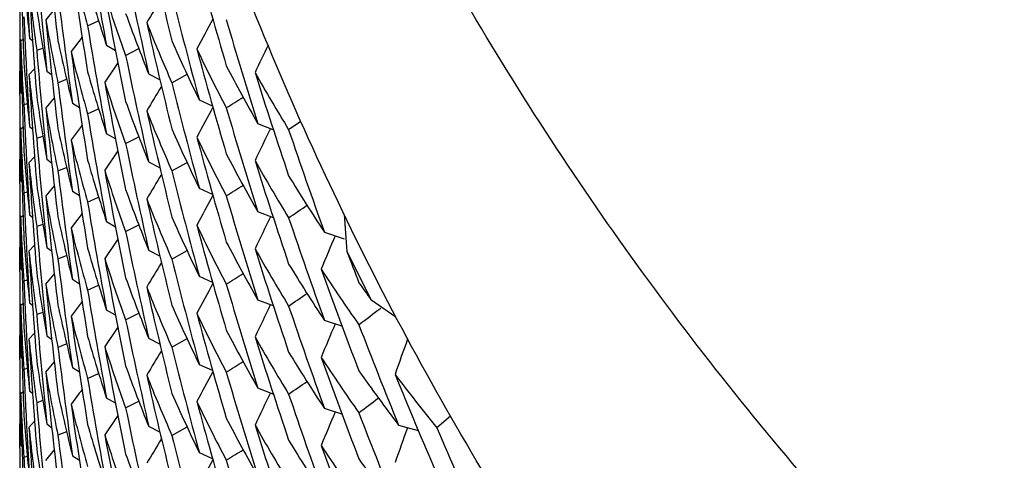
# Model space of a CAD drawing. Units: inches. Extents: x 0 to 11, y 0 to 8.5.
# Drawn here: x 4.9 to 5, y 3.2 to 3.3 of the extents above; entities that cross this region are included whole.
import ezdxf

# ---------------------------------------------------------------- set-up
doc = ezdxf.new("R2010")
doc.units = ezdxf.units.IN
doc.header["$LTSCALE"] = 0.605
doc.header["$MEASUREMENT"] = 0
doc.layers.get('0').update_dxf_attribs({"linetype": 'CONTINUOUS'})

msp = doc.modelspace()

# ---------------------------------------------------------------- linework, layer by layer
at = {"color": 7, "linetype": 'Continuous'}
for p, q in [((4.9175391911, 3.2682962486), (4.9171755554, 3.2678627597)), ((4.9189718836, 3.2675995954), (4.9194442271, 3.267814647)), ((4.9160549003, 3.267457104700001), (4.916057374599999, 3.2668472855)), ((4.9166053092, 3.2669561319), (4.9164791949, 3.2670560866)), ((4.9187323926, 3.2671134948), (4.9182603449, 3.2664892336)), ((4.9187324608, 3.2671134444), (4.9182603449, 3.2664892336)), ((4.9160703654, 3.2668136356), (4.9160689129, 3.2669399778)), ((4.9160964661, 3.2669402703), (4.916198233999999, 3.2670393199)), ((4.9160964657, 3.26694027), (4.9161166702, 3.2660018415)), ((4.9167860217, 3.266552453), (4.9170467803, 3.2666433678)), ((4.9201671901, 3.2665275613), (4.9197815812, 3.2667477468)), ((4.9206039108, 3.2663294005), (4.9211692902, 3.2666184412)), ((4.9161337057, 3.2659996657), (4.9161324504, 3.2660260992)), ((4.9202691473, 3.2660081718), (4.9197053719, 3.2651784806)), ((4.920269185, 3.2660081466), (4.9197053719, 3.2651784806)), ((4.9160765193, 3.265656875), (4.9160548999, 3.2656515387)), ((4.916057374, 3.2646013323), (4.9160549003, 3.2656515389)), ((4.9160568755, 3.2647131079), (4.9160549003, 3.2656515389)), ((4.9166930456, 3.2657536683), (4.9164535107, 3.2654959134)), ((4.9174276213, 3.2654889075), (4.9172181408, 3.2656383583)), ((4.9220761446, 3.2652818803), (4.9215994314, 3.2655231243)), ((4.9225900563, 3.265149985), (4.9232387895, 3.2655193314)), ((4.917698164, 3.2651547408), (4.9180686738, 3.2653033739)), ((4.9161050057, 3.264713278), (4.9161519576, 3.2646720342)), ((4.9163818895, 3.264241777), (4.9162377981, 3.2641989445)), ((4.9175391789, 3.2645084865), (4.9171755518, 3.2640750109)), ((4.9186160735, 3.2640777891), (4.9183198157, 3.2642673606)), ((4.9243376335, 3.2641454948), (4.9237688844, 3.264398137)), ((4.9189718837, 3.2638118922), (4.919444245899999, 3.2640269433)), ((4.9160549003, 3.2636694096), (4.9160573739, 3.2630596977)), ((4.916096466, 3.2631524629), (4.9161982313, 3.2632515094)), ((4.9164791949, 3.2632683108), (4.916605299, 3.2631683633)), ((4.9187324686, 3.2633251088), (4.9182604475, 3.2627008818)), ((4.9187325368, 3.2633250583), (4.9182604475, 3.2627008818)), ((4.9269452339, 3.2631359052), (4.9262843226, 3.2633905239)), ((4.9281239932, 3.2634937073), (4.9276034117, 3.2631328825)), ((4.9160703608, 3.2630260976), (4.9160689116, 3.2631521706)), ((4.9160964664, 3.2631524632), (4.9161166738, 3.2622139393)), ((4.9167860217, 3.2627647623), (4.9170467884, 3.2628556752)), ((4.9201670971, 3.2627402899), (4.9197814555, 3.262960495)), ((4.9206039109, 3.2625417555), (4.9211692276, 3.262830772)), ((4.9161337132, 3.2622117637), (4.9161324512, 3.2622383351)), ((4.9202691678, 3.2622203316), (4.9197053869, 3.2613906263)), ((4.9202692056, 3.2622203065), (4.9197053869, 3.2613906263)), ((4.9160573747, 3.2608135231), (4.9160549003, 3.261863858)), ((4.916056873600001, 3.2609259023), (4.9160549003, 3.261863858)), ((4.916076519700001, 3.2618691942), (4.9160549008, 3.2618638584)), ((4.9164536427, 3.2617060805), (4.9166932823, 3.2619640962)), ((4.9174275661, 3.2617016776), (4.9172180668, 3.2618511421)), ((4.9220761733, 3.2614941315), (4.9215994123, 3.2617353965)), ((4.9225900562, 3.2613621032), (4.923238785, 3.2617314595)), ((4.9176981641, 3.2613670775), (4.9180686368, 3.2615157014)), ((4.9161049901, 3.2609260724), (4.9161519424, 3.2608848282)), ((4.9175391892, 3.2607206959), (4.9171755534, 3.2602872068)), ((4.9163818747, 3.2604541007), (4.9162377978, 3.2604112702)), ((4.9186160934, 3.260290015), (4.9183198099, 3.260479601)), ((4.9243377335, 3.2603573315), (4.9237690259, 3.2606099546)), ((4.9160549003, 3.2598815387), (4.916057374599999, 3.2592717195)), ((4.9189718836, 3.2600240213), (4.9194442303, 3.2602390742)), ((4.916096466, 3.2593647047), (4.916198233999999, 3.2594637545)), ((4.9164791959, 3.2594805067), (4.91660531, 3.2593805521)), ((4.9187323935, 3.2595379299), (4.9182603447, 3.2589136674)), ((4.9187324617, 3.2595378795), (4.9182603447, 3.2589136674)), ((4.9269452647, 3.2593478076), (4.9262844619, 3.2596023879)), ((4.9299837739, 3.2594880127), (4.9301081113, 3.2579036848)), ((4.9160703654, 3.2592380693), (4.9160689129, 3.259364412200001)), ((4.9160964656, 3.2593647044), (4.9161166701, 3.258426276)), ((4.9170467827, 3.2590677897), (4.9167860214, 3.258976884)), ((4.9201671871, 3.2589519941), (4.9197815819, 3.2591721778)), ((4.9206039108, 3.2587538472), (4.9211692773, 3.2590428814)), ((4.9291392437, 3.2587297409), (4.9299883062, 3.2584509085)), ((4.9291392437, 3.2587297409), (4.9299883315, 3.2584509841)), ((4.9161337056, 3.2584241003), (4.9161324503, 3.2584505323)), ((4.9164535994, 3.2579188673), (4.9166932478, 3.2581768919)), ((4.920269152099999, 3.2584325655), (4.9197053805, 3.2576028795)), ((4.9202691899, 3.2584325403), (4.9197053805, 3.2576028795)), ((4.9160765192, 3.2580813143), (4.9160548999, 3.2580759781)), ((4.9160573741, 3.2570257646), (4.9160549003, 3.2580759783)), ((4.9160568755, 3.2571375417), (4.9160549003, 3.2580759783)), ((4.917427511000001, 3.2579151677), (4.9172179242, 3.2580649014)), ((4.922076157, 3.2577062517), (4.9215994476, 3.2579474935)), ((4.9225900563, 3.2575744034), (4.9232388187, 3.2579437648)), ((4.917698164, 3.2575791754), (4.9180686731, 3.2577278081)), ((4.9161050056, 3.2571377118), (4.9161519575, 3.2570964681)), ((4.9171755531, 3.2564994306), (4.91753918, 3.2569329059)), ((4.9163818899, 3.2566662073), (4.9162377981, 3.2566233747)), ((4.9186160732, 3.2565022233), (4.9183198151, 3.256691795)), ((4.9243375985, 3.256570118), (4.923768818, 3.2568227743)), ((4.9160549003, 3.2560938356), (4.916057374, 3.2554841193)), ((4.9189718837, 3.2562363262), (4.9194442481, 3.2564513783)), ((4.9160964659, 3.2555769015), (4.916198231, 3.2556759477)), ((4.9164791936, 3.2556927579), (4.9166052979, 3.2555928104)), ((4.9187324676, 3.255749548), (4.918260446100001, 3.2551253204)), ((4.9187325358, 3.2557494975), (4.918260446100001, 3.2551253204)), ((4.9269452729, 3.2555601126), (4.9262844177, 3.2558147106)), ((4.9311359758, 3.2558324061), (4.9322007064, 3.2550981689)), ((4.9160703611, 3.255450519), (4.9160689117, 3.2555766092)), ((4.9160964663, 3.2555769017), (4.9161166738, 3.2546383697)), ((4.9170467894, 3.2552801017), (4.9167860222, 3.2551891985)), ((4.920167094, 3.2551647524), (4.9197814487, 3.2553849596)), ((4.9206039109, 3.2549661841), (4.921169223500001, 3.255255199)), ((4.9298919004, 3.2546942138), (4.929139544, 3.254941292)), ((4.9161337134, 3.2546361941), (4.9161324511, 3.2546627716)), ((4.9164536431, 3.2541305032), (4.9166932835, 3.2543885197)), ((4.9202691706, 3.254644764), (4.919705387900001, 3.2538150562)), ((4.9202692083, 3.2546447389), (4.919705387900001, 3.2538150562)), ((4.9160573747, 3.2532379652), (4.9160549003, 3.2542883)), ((4.9160568737, 3.2533503086), (4.9160549003, 3.2542883)), ((4.9160765194, 3.2542936361), (4.9160549007, 3.2542883004)), ((4.9172180669, 3.2542755754), (4.9174275664, 3.2541261108)), ((4.922076180099999, 3.2539185069), (4.9215994292, 3.2541597671)), ((4.9225900562, 3.2537865474), (4.9232387781, 3.2541558994)), ((4.9161049909, 3.2533504787), (4.9161519432, 3.2533092346)), ((4.917175552200001, 3.2527116535), (4.917539188, 3.2531451425)), ((4.9163818744, 3.2528785328), (4.9162377979, 3.2528357024)), ((4.9186160951, 3.2527144316), (4.9183198127, 3.2529040169)), ((4.9243377411, 3.2527817629), (4.9237690243, 3.2530343894)), ((4.9160549003, 3.2523059796), (4.916057374599999, 3.2516961594)), ((4.9189718836, 3.2524484523), (4.9194442307, 3.2526635053)), ((4.916096465, 3.2517891783), (4.9161982325, 3.2518882275)), ((4.9164791962, 3.251904934), (4.9166053104, 3.2518049794)), ((4.9269452193, 3.2517724007), (4.9262843991, 3.2520269889)), ((4.9160703654, 3.2516625102), (4.9160689125, 3.2517888858)), ((4.916096464700001, 3.2517891781), (4.91611667, 3.2508507066)), ((4.9170467834, 3.2514922173), (4.9167860213, 3.2514013113)), ((4.9201671875, 3.2513764253), (4.919781582200001, 3.2515966091)), ((4.9206039108, 3.2511782777), (4.9211692825, 3.2514673143)), ((4.929891756, 3.250906783), (4.9291393724, 3.251153873)), ((4.9161337063, 3.2508485309), (4.9161324495, 3.2508749968)), ((4.9164535996, 3.2503432986), (4.9166932478, 3.2506013231)), ((4.9202691532, 3.2508569932), (4.9197053813, 3.2500273068)), ((4.920269191, 3.250856968), (4.9197053813, 3.2500273068)), ((4.934556371, 3.2508179988), (4.9339605071, 3.2503225216)), ((4.9160765199, 3.2505057209), (4.916054900000001, 3.2505003846)), ((4.916057374, 3.2494501923), (4.9160549003, 3.2505003847)), ((4.9160568754, 3.2495619786), (4.9160549003, 3.2505003847)), ((4.9172181407, 3.2504872243), (4.9174276202, 3.2503377741)), ((4.9180687206, 3.2501522398), (4.9176981642, 3.2500036109)), ((4.9180686765, 3.2501522303), (4.9176981642, 3.2500036109)), ((4.9220761494, 3.2501307223), (4.921599437, 3.2503719657)), ((4.9225900563, 3.2499988442), (4.9232388049, 3.2503681985)), ((4.9323265458, 3.2504321284), (4.933169105, 3.2502016226)), ((4.9161050056, 3.2495621487), (4.9161519572, 3.2495209052)), ((4.9171755551, 3.2489238463), (4.9175391816, 3.2493573213)), ((4.9163818887, 3.249090653), (4.916237798, 3.2490478208)), ((4.9183198127, 3.2491162411), (4.9186160712, 3.2489266691)), ((4.9243376132, 3.2489944715), (4.923768844700001, 3.2492471223))]:
    msp.add_line(p, q, dxfattribs=at)
for centre, radius, start, end in [((5.1384759319, 3.2939352527), 0.2224195696, 185.7502287663, 186.9659282314), ((5.1377110019, 3.3071701764), 0.2216465774, 189.2905154569, 190.5080315401), ((5.136768757, 3.3201445876), 0.2206843759, 192.7274822799, 193.9466768022), ((5.1386174145, 3.2883561709), 0.2225617611, 184.6430367963, 185.8586244091), ((4.992872575, 3.2886733579), 0.0768467023, 193.8509634933, 195.9162033141), ((5.1380489179, 3.3014547539), 0.2219888715, 188.073871498, 189.2903365831), ((5.1370548863, 3.3146153208), 0.2209775934, 191.6170160959, 192.8358825591999), ((5.1359296821, 3.327503896), 0.2198178145, 195.058388753, 196.2794086654), ((5.1389380354, 3.2750319381), 0.2228831272, 181.3477777307, 182.3212585877), ((4.9913748837, 3.2750424057), 0.07532028610000001, 183.9969888976, 186.0865960278), ((4.9915756294, 3.277045657), 0.0755221342, 185.9006850564, 187.9866348234), ((5.138788353, 3.2825997363), 0.2227332372, 183.4279829443, 184.6429571722), ((4.993270692699999, 3.2905917229), 0.0772604991, 195.9157049766999, 197.9759608935), ((5.1388367314, 3.280797256), 0.2227817178, 182.9962363134, 183.5362465307), ((5.138231788, 3.2958870319), 0.2221735339, 186.9657673518, 188.1820997574), ((4.9938474676, 3.2927597585), 0.0778664397, 197.7924378898, 199.842269586), ((5.1374646558, 3.3089293879), 0.2213959225, 190.3992228727, 191.6170035964), ((5.2879127016, 3.0457328824), 0.4284149143, 148.624361651, 148.7884342665), ((5.1362402826, 3.3219951763), 0.2201397601, 193.9465835509, 195.1673078951), ((5.1389758032, 3.2694394234), 0.2229209029, 180.2699607845, 180.6424282599), ((4.991784422, 3.2788801872), 0.0757329278, 187.9863973075, 190.0698726574), ((5.1388943939, 3.2770122716), 0.2228394446, 182.3212251954, 182.9962006163), ((4.9943470786, 3.2947456844), 0.078397565, 199.8422301436, 201.8852130477), ((4.9921179073, 3.2809211162), 0.0760715241, 189.8842867854, 191.9616687077), ((5.138480310799999, 3.2901473102), 0.2224239104, 185.7500854505, 186.9657794241), ((5.1376860479, 3.3033773308), 0.2216211452, 189.2902839391, 190.507780288), ((4.9950269423, 3.2970005277), 0.0791300166, 201.7039854545, 203.7351212736), ((5.1367206918, 3.3163458064), 0.2206350921, 192.727332673, 193.9469292133), ((5.3003769799, 3.0638405403), 0.4278200424, 151.514166098, 151.7088079726), ((5.1353173397, 3.3293086669), 0.2191802997, 196.2797704867, 197.5025643871), ((4.9912165622, 3.2674573025), 0.0751616631, 180.4650214301, 182.0922364469), ((5.1389710182, 3.2694393699), 0.2229161176, 180.6749039852, 181.2148310024), ((4.9912417402, 3.2694404357), 0.0751868547, 181.9055905144, 182.6027737498), ((4.9924318399, 3.28279333), 0.076392432, 191.9616951039, 194.0347615936), ((4.9955884002, 3.2990539122), 0.0797437496, 203.7357694414, 205.7591592312), ((5.3122377736, 3.0825364391), 0.4272774586999999, 154.4580804388, 154.6323229919), ((4.9912001144, 3.2656515301), 0.0751452141, 179.3116352996, 179.9999932381), ((5.1386042983, 3.2845667941), 0.2225485662, 184.6429244819, 185.8584138123), ((4.9928906856, 3.2848900092), 0.0768653127, 193.8505315777, 195.9156226541), ((5.1380141465, 3.2976618846), 0.2219537507, 188.073690233, 189.2905145929), ((5.137024836, 3.3108220468), 0.2209470806, 191.6172253715, 192.8362103714), ((4.9963598836, 3.3014080139), 0.080600166, 205.5801082802, 207.590014948), ((5.1359161194, 3.3237139651), 0.2198041876, 195.0586726543, 196.2798569071), ((5.1389453595, 3.2712441548), 0.2228904501, 181.3477037996, 182.3212128429), ((4.991289767, 3.2694428077), 0.0752349397, 182.6230702302, 183.9967472411), ((4.9913832947, 3.2712551646), 0.0753287064, 183.996866735, 186.0863221239), ((4.9969778419, 3.3035373278), 0.0812978446, 207.5905981538, 209.5922149325999), ((5.1388497449, 3.2770099313), 0.2227947343, 182.9961997672, 183.5361559216), ((4.9915866434, 3.2732591389), 0.0755332043, 185.9003469295, 187.986354859), ((5.1387696773, 3.2788107015), 0.2227145291, 183.4278016738, 184.6430495032), ((4.9932876514, 3.2868095623), 0.0772783207, 195.9161907969, 197.9756421979), ((4.9978176515, 3.3059938397), 0.0822623914, 209.4143465997, 211.4011903647), ((5.1349927479, 3.3310116855), 0.2188398425, 197.393598137, 198.6165360983), ((5.1382107813, 3.2920970501), 0.2221524305, 186.9658930725, 188.1823033136), ((4.9938557859, 3.2889758764), 0.0778755413, 197.7932066386, 199.8427964035), ((5.1374608254, 3.3051419764), 0.2213922278, 190.3994632425, 191.6172753307), ((5.2880151665, 3.0418826962), 0.4285344227, 148.6244372206, 148.788454592), ((5.1362743376, 3.3182171038), 0.2201751375, 193.9468853824, 195.1675380718), ((5.1389804872, 3.2656515201), 0.2229255869, 180.269917655, 180.6423900408), ((4.9917907774, 3.2750937737), 0.0757393983, 187.9866824293, 190.0696201878), ((4.7010421474, 3.6202494741), 0.4206913754, 302.1527929839, 302.2690397493), ((5.1388841813, 3.2732241503), 0.2228292313, 182.321273981, 182.9962341019), ((4.9943318661, 3.2909533767), 0.0783817594, 199.8429737649, 201.8862462689), ((5.3003983266, 3.0600426731), 0.4278435307, 151.5143560088, 151.7089848009), ((4.9921190563, 3.2771341887), 0.07607280059999999, 189.8847472133, 191.9620315045), ((5.1384762036, 3.2863597057), 0.222419842, 185.750228359, 186.9659255723), ((5.1377122901, 3.2995947882), 0.2216478763, 189.2905053081, 190.5080167977), ((4.9950030881, 3.2932033914), 0.0791044551, 201.7045340285, 203.7359395608), ((5.1367745583, 3.3125703221), 0.2206903067, 192.7275291775, 193.9466279663), ((5.1353642633, 3.3255340367), 0.21922898, 196.2795884624, 197.5022534229), ((4.9912156025, 3.2636696618), 0.0751607037, 180.4649869856, 182.0919312404), ((5.1389697186, 3.265651394), 0.2229148175, 180.6747953506, 181.2146400554), ((4.9912354317, 3.2656525524), 0.07518054639999999, 181.905692119, 182.6029013164), ((4.9924196105, 3.2790033859), 0.0763800436, 191.9620930297, 194.0353954401), ((4.9955660859, 3.2952551936), 0.0797189465, 203.7350716594, 205.7593530345), ((5.3121187712, 3.0788053506), 0.4271461537, 154.4273199062, 154.6322938726), ((5.1342876456, 3.3327556568), 0.2180956282, 198.6163945476, 199.8415127373), ((4.9912042448, 3.2618638516), 0.0751493445, 179.3116774175, 179.9999949975), ((5.1386172364, 3.2807805788), 0.2225615813, 184.6430334614, 185.8586226589), ((5.1380496774, 3.2938792807), 0.2219896352, 188.0738747985, 189.2903271819), ((4.9928724042, 3.2810977242), 0.0768465216, 193.8509655685, 195.9161954557), ((5.1370548821, 3.3070398133), 0.2209776009, 191.6170309534, 192.8359149201), ((4.996343572, 3.297610857), 0.0805814208, 205.5791893958, 207.5895512565), ((5.135919454100001, 3.3199258924), 0.2198073252, 195.0584053109, 196.2795567137), ((5.1389382153, 3.2674563771), 0.2228833072, 181.3477789533, 182.3212578546), ((4.9912863064, 3.2656550666), 0.0752314829, 182.6233134495, 183.996879959), ((4.9913747258, 3.2674668207), 0.0753201276, 183.9969858326, 186.0866050209), ((4.9969873977, 3.2997526947), 0.0813077626, 207.5894332354, 209.5910844944), ((5.1388368787, 3.2732217029), 0.2227818655, 182.9962414131001, 183.5362511071), ((5.1387885462, 3.2750241743), 0.2227334303, 183.4279811377, 184.6429549287), ((4.9915757356, 3.2694700942), 0.0755222402, 185.9006796084, 187.9866281919), ((4.993272283600001, 3.2830165693), 0.0772621399, 195.9156697631, 197.9758899241), ((4.9978465372, 3.3022213147), 0.08229496559999999, 209.413246687, 211.3997439677), ((5.1349133992, 3.3271980832), 0.2187564667, 197.393177747, 198.6168113176), ((5.1382311941, 3.28831138), 0.2221729344, 186.965764872, 188.1820995184), ((4.9938479343, 3.2851843825), 0.0778669389, 197.7924255601, 199.8422757959), ((5.1374626365, 3.3013535018), 0.2213938824, 190.3992214588, 191.6170306343), ((5.2879115032, 3.0381579431), 0.428413559, 148.6243479246, 148.7884237797), ((5.1362361245, 3.3144184768), 0.2201354612, 193.9465683029, 195.1672507258), ((4.998540723000001, 3.3044527619), 0.0831093254, 211.4009528901, 213.3776555334), ((5.1389758462, 3.2618638563), 0.2229209459, 180.2699606481, 180.6424277465), ((4.9917848485, 3.271304676), 0.0757333574, 187.9863919813, 190.0698578424), ((4.7012501833, 3.616136204), 0.420305192, 302.1523876608, 302.2687455942), ((5.1389013434, 3.2694370168), 0.2228464013, 182.3212341178, 182.9961498597), ((4.9943456699, 3.2871696106), 0.0783960776, 199.8422508991, 201.8853007874), ((5.3003834158, 3.0562616569), 0.4278271649, 151.5142059217, 151.7088389924), ((5.1353262169, 3.3217357607), 0.2191895496, 196.2797721572, 197.5025986995), ((5.1384796148, 3.2825716702), 0.2224232112, 185.7500810208, 186.9657834969), ((4.992118129, 3.2733455884), 0.0760717487, 189.884276505, 191.9616618442), ((5.137685382, 3.2958016587), 0.2216204722, 189.2902867042, 190.5077766112), ((4.995028310199999, 3.2894254009), 0.07913145190000001, 201.7039207991, 203.7350240775), ((5.136720087300001, 3.3087699396), 0.2206344367, 192.7272933133, 193.9468952387), ((4.6769805015, 3.6215022491), 0.4404198012, 304.6843259067, 304.8086862692), ((4.9912167028, 3.2598817382), 0.0751618037, 180.4650218979, 182.0922339641), ((5.1389711544, 3.2618638039), 0.2229162538, 180.6749036362, 181.2148303025), ((4.9912418369, 3.2618648696), 0.0751869513, 181.9055876466, 182.6027710323), ((4.9924318246, 3.2752177676), 0.07639241849999999, 191.961702837, 194.0347665523), ((4.9955904981, 3.2914795307), 0.0797461253, 203.735906496, 205.7591183881), ((4.9963556931, 3.2938305931), 0.08059559919999999, 205.580315318, 207.590234541), ((5.135922858, 3.316140493), 0.2198112241, 195.0587836884, 196.2798715912), ((5.3122134799, 3.0749724266), 0.4272507706000001, 154.4273764438, 154.6323026063), ((5.1343313966, 3.3289849876), 0.2181425344, 198.6169712232, 199.8420317687), ((4.991200363, 3.2580759695), 0.0751454627, 179.3116395944, 179.999993263), ((5.1386040626, 3.276991215), 0.2225483304, 184.6429267877, 185.8584168242), ((4.992891152599999, 3.2773145749), 0.0768657979, 193.8505436859, 195.9156216371), ((5.1380146075, 3.2900863901), 0.2219542175, 188.0736918405, 189.2905139646), ((5.1370261228, 3.3032467506), 0.2209483928, 191.6172234712, 192.8362214537), ((5.1389451521, 3.2636685793), 0.2228902426, 181.3477024739, 182.3212134927), ((4.9912898742, 3.2618672421), 0.0752350469, 182.623066326, 183.9967446578), ((4.9913833022, 3.263679603), 0.0753287141, 183.9968691967, 186.0863147364), ((4.9969760634, 3.2959601474), 0.0812955402, 207.5901967216, 209.5920290614), ((5.3233749098, 3.0942523953), 0.4266896670000001, 157.3488104306, 157.5583737747), ((5.138849808, 3.2694343598), 0.2227947974, 182.996160228, 183.5361500947), ((4.9915868295, 3.2656836065), 0.0755333929, 185.9003585831, 187.9863590632), ((5.1387700522, 3.2712351699), 0.2227149055, 183.4278050165, 184.6430501897), ((4.993287606, 3.2792340263), 0.0772782837, 195.9162175734999, 197.9756506364), ((4.9978211611, 3.2984200977), 0.0822663174, 209.4140579082, 211.4009782573), ((5.1349798526, 3.3234319054), 0.218826309, 197.3934814242, 198.6165933868), ((5.0561948808, 3.3191831131), 0.1401893069, 205.9202144394, 206.8652662418), ((5.133657167, 3.3343325344), 0.2174249, 200.5802144388, 200.9589427758), ((5.1382110535, 3.284521528), 0.222152706, 186.9658956641, 188.1823092609), ((5.1374622943, 3.2975667103), 0.2213937246, 190.3994803077, 191.6172717367), ((4.9938546681, 3.2813999498), 0.0778743693, 197.7932318814, 199.8428297449), ((5.2880129948, 3.0343084349), 0.4285319444, 148.624428065, 148.7884469763), ((5.1362753176, 3.310641909), 0.2201761819, 193.9469215985, 195.1675642702), ((4.998498285899999, 3.3006376414), 0.0830589637, 211.4002263325, 213.378510706), ((5.1389800826, 3.2580759597), 0.2229251823, 180.2699199978, 180.6423914648), ((4.9917905725, 3.2675181836), 0.0757391924, 187.9866881528, 190.069629816), ((4.7010716397, 3.6126243961), 0.4206337732, 302.1529800025, 302.2692394413), ((4.9994257215, 3.3032272859), 0.08416758140000001, 213.2020042269, 215.1635416149), ((5.133895057, 3.3306314474), 0.217678103, 199.7322778272, 200.957883434), ((5.1388840589, 3.2656485791), 0.222829109, 182.3212748717, 182.9962357531), ((4.9921174418, 3.2695583091), 0.076071157, 189.8847339514, 191.9620551267), ((5.1384765747, 3.2787841764), 0.2224202146, 185.7502318201, 186.9659229803), ((4.9943317106, 3.2833776307), 0.07838155599999999, 199.8428965735, 201.8862141507), ((5.3004033793, 3.0524643426), 0.4278492058, 151.5143616148, 151.708989623), ((5.1353597968, 3.3179568274), 0.2192242357, 196.2795068305, 197.5021483509), ((4.9999323674, 3.3053875313), 0.0847859299, 215.1622052783, 215.7658005291), ((5.1377134811, 3.292019420299999), 0.2216490836, 189.2905061565, 190.5080117166), ((4.9950038044, 3.2856281088), 0.0791052208, 201.7044803258, 203.7359118989), ((5.1367722692, 3.3049942187), 0.2206879622, 192.7275052211999, 193.9466427343), ((4.6770813481, 3.6175564272), 0.4402324759, 304.6852362672, 304.8096358006), ((4.9912154556, 3.256094087), 0.0751605567, 180.4649906865, 182.0919497294), ((5.1389693941, 3.2580758345), 0.222914493, 180.6748012477, 181.2146506086), ((4.991235590400001, 3.2580769892), 0.075180705, 181.9056867727, 182.6028960434), ((4.9924193098, 3.2714277332), 0.0763797324, 191.96207986, 194.0354007839), ((4.9955642562, 3.2876789487), 0.0797170046, 203.7351647207, 205.759484056), ((5.1359216666, 3.3123506858), 0.2198095458, 195.058375366, 196.2794813766), ((4.996342903, 3.2900347813), 0.0805806086, 205.5791480123, 207.5894733129), ((5.3121131213, 3.0712326132), 0.4271398576, 154.4273618021, 154.6323091334), ((5.1342923482, 3.3251820502), 0.218100698, 198.6164784201, 199.8416636908), ((4.6526661408, 3.6209514638), 0.4597364185, 307.1992772804, 307.3462678538), ((4.9912038281, 3.2542882938), 0.0751489279, 179.3116799525, 179.999995101), ((5.1386189968, 3.2732051611), 0.2225633477, 184.6430343343, 185.8586146349), ((4.9928724221, 3.2735221468), 0.0768465365, 193.8509505495, 195.9161858089), ((5.13804955, 3.2863036801), 0.221989505, 188.0738693426, 189.2903253604), ((5.1370533889, 3.2994638879), 0.220976067, 191.6170190161, 192.8358998013), ((5.1389385144, 3.2598808145), 0.2228836063, 181.3477789242, 182.3212564815), ((4.9912863198, 3.2580794961), 0.075231496, 182.6233123569, 183.9968772838), ((4.9913746169, 3.2598912401), 0.0753200181, 183.9969832372, 186.0866078347), ((4.9969925278, 3.2921798186), 0.081313524, 207.5893969943, 209.5908235082), ((5.3233348575, 3.0904801659), 0.4266469792, 157.3487416632, 157.5582184566), ((5.1331339782, 3.3323240007), 0.2168637906, 200.9583548855, 202.1862714192), ((5.138836824599999, 3.2656461352), 0.2227818114, 182.9962430459, 183.536253247), ((4.9915757181, 3.2618945158), 0.075522222, 185.9006801458, 187.9866256813), ((5.1387886599, 3.2674486078), 0.2227335438, 183.4279821534, 184.6429532097), ((4.993272613, 3.2754410988), 0.07726248320000001, 195.9156719167, 197.9758839017), ((4.9978474414, 3.2946467479), 0.0822962385, 209.4135230767, 211.399987558), ((5.1349182398, 3.3196246705), 0.2187617304, 197.393329114, 198.6169324732), ((5.3338896029, 3.1102604278), 0.4261974914, 160.269949507, 160.4868136761), ((5.1382304657, 3.280735712), 0.2221721995, 186.9657624514, 188.18209704), ((4.8909543033, 3.3205494428), 0.0719210164, 291.8303643024, 292.1496175368), ((4.9938482601, 3.2776089021), 0.0778672755, 197.7924153524, 199.8422560597), ((5.1374620304, 3.2937777894), 0.2213932596, 190.3992135955, 191.6170255742), ((5.2879105307, 3.0305830161), 0.4284123982, 148.6243541498, 148.7884292072), ((5.1362370769, 3.3068431981), 0.2201364523, 193.9465785722001, 195.1672814605), ((4.9985336413, 3.2968725021), 0.08310088809999999, 211.4007940811, 213.3778619615), ((5.1389767207, 3.2542882994), 0.2229218204, 180.2699598454, 180.6424173771), ((4.9917852457, 3.263729163), 0.0757337579, 187.9863889743, 190.0698455377999), ((4.7012580542, 3.6085492152), 0.4202913632, 302.1523052918, 302.2686735502), ((4.999451654800001, 3.2994589578), 0.0841998858, 213.2031740014, 215.1641039286), ((5.1338813168, 3.3268407647), 0.2176642271, 199.7326856505, 200.95845905), ((5.1388983881, 3.261861318), 0.2228434431, 182.3212312542, 182.9961565144), ((4.9921184394, 3.265770078), 0.0760720637, 189.8842682122, 191.9616533397), ((5.1384791277, 3.2749960483), 0.2224227214, 185.7500760609, 186.9657854431), ((4.994346576, 3.2795943994), 0.0783970463, 199.8422617348, 201.8852657661), ((5.3003834925, 3.0486859581), 0.4278273338, 151.5141886653, 151.7088239903), ((5.135323398, 3.3141594507), 0.2191866453, 196.2798011642, 197.5026028729), ((5.0001695578, 3.3017714317), 0.0850787773, 215.1648007506, 217.1161333801), ((5.1376850987, 3.2882260568), 0.2216201873, 189.2902901526, 190.5077837345), ((4.9950285466, 3.2818500107), 0.0791317362, 201.7039736628, 203.7350671268), ((5.1367219081, 3.3011949087), 0.2206363309, 192.727323955, 193.9469141144), ((4.676966401, 3.6139444522), 0.440442406, 304.6845216331, 304.8088656201), ((5.0011230408, 3.30447164), 0.08627243400000001, 216.9426943565, 218.8771475366), ((5.1327327691, 3.3339656634), 0.2164303284, 202.0767986967, 203.304945702), ((5.151156333399999, 3.0755297941), 0.2918042387, 142.7978477988, 142.9514041485), ((4.991217092699999, 3.2523061802), 0.07516219360000001, 180.4650210052, 182.0922269945), ((5.1389723485, 3.2542882509), 0.2229174479, 180.6749015864, 181.2148263936), ((4.9912418728, 3.2542893187), 0.0751869874, 181.9055679907, 182.6027580175), ((4.9924319471, 3.2676422395), 0.0763925459, 191.9617105358, 194.0347626161), ((4.9955894422, 3.2839034086), 0.0797449459, 203.7358641946, 205.7591521591), ((4.9963562703, 3.2862552414), 0.08059620969999999, 205.5802402879, 207.5901789357), ((5.1359208432, 3.3085642655), 0.219809113, 195.0587408057, 196.2798607461), ((5.3122213433, 3.0673932342), 0.4272592858, 154.4273735973, 154.6323319122), ((5.1343370094, 3.3214109754), 0.2181483375, 198.6168780354, 199.8419209587), ((4.6510458551, 3.6192893019), 0.4624090233, 307.1999707842, 307.3304445844), ((4.9912001374, 3.2505003758), 0.07514523719999999, 179.3116242484, 179.9999931846), ((5.1386037899, 3.2694156236), 0.2225480571, 184.6429276392, 185.8584162595), ((4.9928913923, 3.2697390901), 0.0768660503, 193.8505603944, 195.9156298677), ((5.1380146349, 3.2825108512), 0.2219542486, 188.0736980364, 189.2905191935), ((5.1370263638, 3.2956712594), 0.2209486446, 191.6172307587, 192.8362253293), ((5.3233564506, 3.0866846122), 0.4266698157, 157.3488553674, 157.5583720517), ((5.1389446048, 3.2560929939), 0.2228896952, 181.3477016793, 182.3212156049), ((4.991290055299999, 3.2542916981), 0.0752352282, 182.623079395, 183.9967425988), ((4.9913832172, 3.2561040331), 0.07532862929999999, 183.9968734065, 186.0863218651), ((4.9969747633, 3.2883842377), 0.0812942221, 207.5903974499, 209.5921855265), ((5.1331891532, 3.3285565731), 0.2169225336, 200.9581197785, 202.1858464548), ((5.138849227, 3.2618587711), 0.222794216, 182.9961632453, 183.5361545661), ((4.9915869524, 3.2581080551), 0.0755335169, 185.9003621012, 187.986358171), ((5.138770368399999, 3.2636596294), 0.2227152227, 183.4278074002, 184.643050145), ((4.993287351, 3.2716583874), 0.0772780204, 195.9162221816, 197.9756657582), ((4.9978181572, 3.2908427456), 0.0822628439, 209.4141342827, 211.4010306405), ((5.1349870817, 3.3158585649), 0.2188338531, 197.3935214791, 198.6165280376), ((5.3337771095, 3.1065126389), 0.4260786149, 160.2732810597, 160.4867680197), ((5.1318804915, 3.3355798927), 0.2155020635, 203.3047760925, 204.5357008546), ((5.1382113792, 3.2769460144), 0.2221530354, 186.9658985421, 188.1823142911), ((4.9938540826, 3.273824185), 0.0778737524, 197.7932291167, 199.8428409205), ((5.1374626554, 3.2899911971), 0.2213940896, 190.3994786205, 191.6172672733), ((5.2880138648, 3.0267323772), 0.4285329225, 148.6244350433, 148.7884534894), ((5.136276893, 3.3030666805), 0.2201777905, 193.9469062991, 195.1675425785), ((4.998504996399999, 3.2930656675), 0.083066545, 211.3999092159, 213.3780483068), ((5.1389803515, 3.2505003653), 0.2229254512, 180.2699140268, 180.6424002912), ((4.9917904223, 3.2599426), 0.0757390416, 187.9866930187, 190.0696329588), ((4.7010682638, 3.6050548458), 0.4206406621, 302.1529333098, 302.2691924722), ((4.9994307816, 3.295655342799999), 0.08417376970000001, 213.2020184673, 215.1635402156), ((5.1338832044, 3.3230520738), 0.2176656879, 199.7323246366, 200.9580738564), ((5.138884351600001, 3.2580730403), 0.222829402, 182.3212756924, 182.9962422801), ((4.9943309027, 3.2758017894), 0.0783807032, 199.8429090046, 201.8862443479), ((5.3003996463, 3.0448908346), 0.4278449852, 151.5143610849, 151.7089905116), ((5.1353599656, 3.3103813943), 0.2192244347, 196.2795275688, 197.5021855965), ((5.0001793663, 3.2979879991), 0.0850892889, 215.1633798959, 217.1147355248)]:
    msp.add_arc(centre, radius, start, end, dxfattribs=at)
for points, knots in [([(5.0585549003, 3.1982959895), (5.0562234969, 3.1982959895), (5.051560032099999, 3.1984091398), (5.0445822557, 3.1989179113), (5.0376379676, 3.1997645031), (5.0307441049, 3.2009468744), (5.0239172187, 3.2024621818), (5.0171737679, 3.2043067724), (5.0105299932, 3.2064762083), (5.004001898299999, 3.2089652616), (4.997605209700001, 3.2117679417), (4.9913553353, 3.2148774965), (4.9852673323, 3.2182864399), (4.979355866100001, 3.2219865602), (4.9736351792, 3.2259689479), (4.968119052900001, 3.2302240105), (4.962820777799999, 3.2347415007), (4.9577531191, 3.2395105372), (4.9529282869, 3.2445196335), (4.948357907, 3.2497567241), (4.9440529916, 3.2552091937), (4.940023915199999, 3.2608639087), (4.9362803854, 3.2667072463), (4.9328314255, 3.2727251308), (4.9296853448, 3.2789030636), (4.926849728000001, 3.2852261621), (4.924331406, 3.2916791915), (4.9221364518, 3.298246606), (4.9202701517, 3.3049125802), (4.918737008, 3.3116610586), (4.9175407117, 3.3184757644), (4.9166841508, 3.3253403385), (4.9161693851, 3.3322380165), (4.9160549007, 3.3368480584), (4.9160549007, 3.3391526042)], [0, 0, 0, 0, 0.0314307972, 0.0628597862, 0.0942853609, 0.1257058029, 0.1571194741, 0.1885248037, 0.2199202993, 0.251304562, 0.2826762995, 0.3140343387, 0.3453776371, 0.3767052925, 0.4080165524, 0.439310821, 0.4705876654, 0.5018468197, 0.5330881884, 0.564311847, 0.5955180419, 0.6267071882, 0.6578798661999999, 0.6890368156000001, 0.7201789289, 0.7513072429000001, 0.7824229287000001, 0.8135272805, 0.8446217032, 0.8757076986, 0.9067868509999999, 0.9378608116, 0.9689312825, 1, 1, 1, 1]), ([(5.0585549003, 3.1793668217), (5.0562234969, 3.1793668217), (5.051560032099999, 3.179479972), (5.0445822557, 3.1799887434), (5.0376379676, 3.1808353353), (5.030744105, 3.1820177066), (5.0239172187, 3.183533014), (5.0171737679, 3.1853776046), (5.0105299932, 3.1875470404), (5.004001898299999, 3.1900360938), (4.997605209700001, 3.1928387739), (4.9913553353, 3.1959483287), (4.9852673323, 3.1993572721), (4.979355866100001, 3.2030573924), (4.9736351791, 3.2070397801), (4.968119052900001, 3.2112948427), (4.962820777799999, 3.2158123328), (4.9577531191, 3.2205813694), (4.9529282869, 3.2255904656), (4.948357907, 3.2308275563), (4.9440529916, 3.2362800259), (4.940023915199999, 3.2419347409), (4.9362803855, 3.2477780785), (4.9328314255, 3.253795963), (4.9296853448, 3.2599738958), (4.926849728000001, 3.2662969943), (4.924331406, 3.2727500236), (4.9221364518, 3.2793174381), (4.9202701517, 3.2859834123), (4.918737008, 3.2927318908), (4.9175407117, 3.2995465965), (4.9166841508, 3.3064111707), (4.9161693851, 3.3133088487), (4.9160549007, 3.3179188906), (4.9160549007, 3.3202234364)], [0, 0, 0, 0, 0.031430797, 0.0628597866, 0.09428536050000001, 0.1257058031, 0.157119474, 0.1885248035, 0.2199202996, 0.2513045616, 0.2826762998, 0.3140343386, 0.345377637, 0.3767052928, 0.4080165521, 0.4393108214, 0.4705876652000001, 0.5018468197, 0.5330881887, 0.5643118466, 0.5955180422999999, 0.6267071879, 0.6578798663000001, 0.6890368157, 0.7201789286, 0.7513072433, 0.7824229284, 0.8135272806, 0.8446217033, 0.8757076983, 0.9067868514, 0.9378608112000001, 0.9689312827, 1, 1, 1, 1])]:
    msp.add_open_spline(points, degree=3, knots=knots, dxfattribs=at)

doc.saveas('drawing.dxf')
